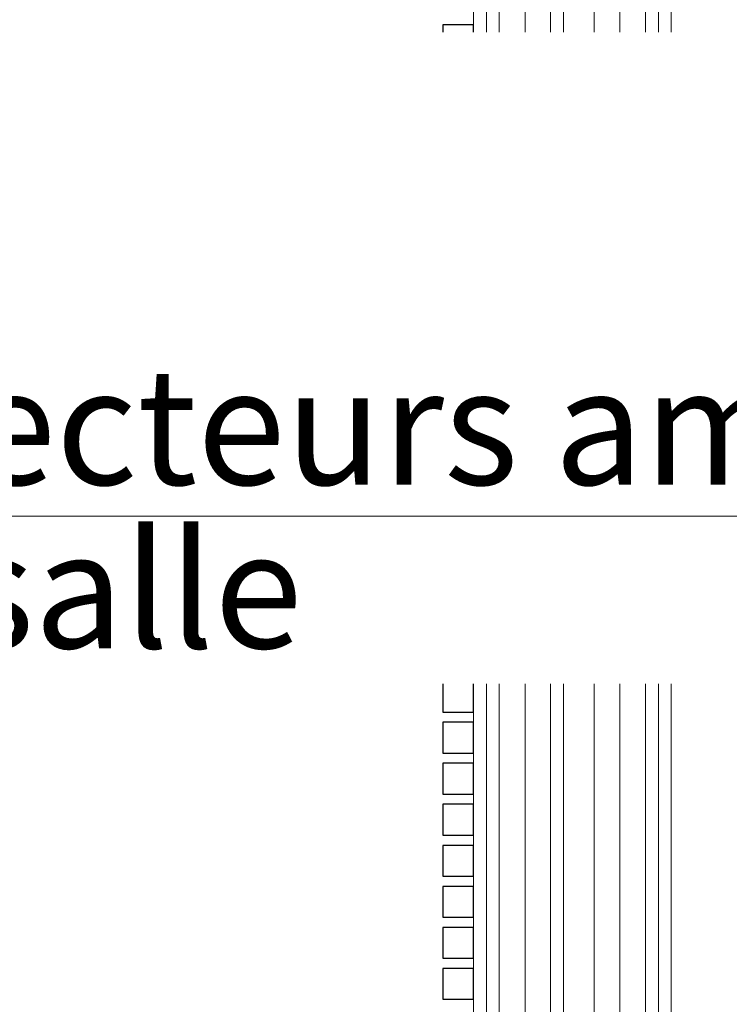
# Model space of a CAD drawing. Units: centimetres. Extents: x -24042 to 16712, y -21528 to 3046.
# Drawn here: x -4746 to -4677, y 920 to 1016 of the extents above; entities that cross this region are included whole.
import ezdxf

# ---------------------------------------------------------------- set-up
doc = ezdxf.new("R2010")
doc.units = ezdxf.units.CM
doc.header["$LTSCALE"] = 25.4
for name, color, linetype, lineweight in [('FI - CLOISON', 14, 'Continuous', 18), ('GO - ISOLATION', 8, 'Continuous', 18), ('MI - CO', 6, 'Continuous', 25), ('SC-passerelles', 192, 'Continuous', 15), ('SC-équipes mécan', 7, 'Continuous', 9)]:
    doc.layers.add(name, color=color, linetype=linetype, lineweight=lineweight)
doc.styles.add('Helvetica', font='txt')

# ---------------------------------------------------------------- blocks, each defined once
blk = doc.blocks.new('Groupe-9')
at = {"layer": 'FI - CLOISON', "color": 7, "lineweight": 18}
for p, q in [((19317.928, 22754.39), (19317.928, 22285.39)), ((19319.187, 22754.39), (19319.187, 22285.39)), ((19320.44, 22754.39), (19320.44, 22285.39)), ((19325.45, 22754.39), (19325.45, 22285.39)), ((19326.703, 22754.39), (19326.703, 22285.39)), ((19329.709, 22754.39), (19329.709, 22285.39)), ((19334.719, 22754.39), (19334.719, 22285.39)), ((19335.972, 22754.39), (19335.972, 22285.39)), ((19337.224, 22754.39), (19337.224, 22285.39))]:
    blk.add_line(p, q, dxfattribs=at)
at = {"layer": 'GO - ISOLATION', "color": 7, "lineweight": 18}
for p, q in [((19322.974, 22754.39), (19322.974, 22285.39)), ((19332.224, 22754.39), (19332.224, 22285.39))]:
    blk.add_line(p, q, dxfattribs=at)
at = {"layer": 'MI - CO', "color": 7, "lineweight": 25}
for points in [[(19317.928, 22521.354), (19314.928, 22521.354), (19314.928, 22518.354), (19317.928, 22518.354)], [(19317.928, 22517.354), (19314.928, 22517.354), (19314.928, 22514.354), (19317.928, 22514.354)], [(19317.928, 22513.354), (19314.928, 22513.354), (19314.928, 22510.354), (19317.928, 22510.354)], [(19317.928, 22509.354), (19314.928, 22509.354), (19314.928, 22506.354), (19317.928, 22506.354)], [(19317.928, 22505.354), (19314.928, 22505.354), (19314.928, 22502.354), (19317.928, 22502.354)], [(19317.928, 22501.354), (19314.928, 22501.354), (19314.928, 22498.354), (19317.928, 22498.354)], [(19317.928, 22497.354), (19314.928, 22497.354), (19314.928, 22494.354), (19317.928, 22494.354)], [(19317.928, 22493.354), (19314.928, 22493.354), (19314.928, 22490.354), (19317.928, 22490.354)], [(19317.928, 22489.354), (19314.928, 22489.354), (19314.928, 22486.354), (19317.928, 22486.354)], [(19317.928, 22485.354), (19314.928, 22485.354), (19314.928, 22482.354), (19317.928, 22482.354)], [(19317.928, 22481.354), (19314.928, 22481.354), (19314.928, 22478.354), (19317.928, 22478.354)], [(19317.928, 22477.354), (19314.928, 22477.354), (19314.928, 22474.354), (19317.928, 22474.354)], [(19317.928, 22473.354), (19314.928, 22473.354), (19314.928, 22470.354), (19317.928, 22470.354)], [(19317.928, 22469.354), (19314.928, 22469.354), (19314.928, 22466.354), (19317.928, 22466.354)], [(19317.928, 22465.354), (19314.928, 22465.354), (19314.928, 22462.354), (19317.928, 22462.354)], [(19317.928, 22461.354), (19314.928, 22461.354), (19314.928, 22458.354), (19317.928, 22458.354)], [(19317.928, 22457.354), (19314.928, 22457.354), (19314.928, 22454.354), (19317.928, 22454.354)], [(19317.928, 22453.354), (19314.928, 22453.354), (19314.928, 22450.354), (19317.928, 22450.354)], [(19317.928, 22449.354), (19314.928, 22449.354), (19314.928, 22446.354), (19317.928, 22446.354)], [(19317.928, 22445.354), (19314.928, 22445.354), (19314.928, 22442.354), (19317.928, 22442.354)], [(19317.928, 22441.354), (19314.928, 22441.354), (19314.928, 22438.354), (19317.928, 22438.354)], [(19317.928, 22437.354), (19314.928, 22437.354), (19314.928, 22434.354), (19317.928, 22434.354)], [(19317.928, 22433.354), (19314.928, 22433.354), (19314.928, 22430.354), (19317.928, 22430.354)], [(19317.928, 22429.354), (19314.928, 22429.354), (19314.928, 22426.354), (19317.928, 22426.354)]]:
    blk.add_lwpolyline(points, close=True, dxfattribs=at)

msp = doc.modelspace()

# ---------------------------------------------------------------- block references
at = {"layer": 'SC-équipes mécan', "color": 7}
msp.add_blockref('Groupe-9', (-24019.913, -21505.615), dxfattribs=at)

# ---------------------------------------------------------------- next in the draw order: wipeouts: each hides what was drawn before it
at = {"color": 7, "linetype": 'Continuous', "lineweight": 9}
msp.add_wipeout([(-4846.439, 951.497), (-4607.79, 951.497), (-4607.79, 1014.997), (-4846.439, 1014.997)], dxfattribs=at).dxf.layer = 'SC-passerelles'

# ---------------------------------------------------------------- next in the draw order: linework, layer by layer
at = {"layer": 'SC-équipes mécan', "color": 7, "linetype": 'Continuous', "lineweight": 5}
msp.add_line((-4613.579, 967.84), (-4841.435, 967.84), dxfattribs=at)

# ---------------------------------------------------------------- next in the draw order: texts
at = {"layer": 'SC-passerelles', "color": 7, "insert": (-4846.439, 1014.161), "char_height": 11.3876, "width": 238.64907, "attachment_point": 1, "line_spacing_factor": 0.839796, "style": 'Helvetica'}
msp.add_mtext('\\P\\Pportants projecteurs aménagé dans fenêtre salle', dxfattribs=at)

doc.saveas('drawing.dxf')
